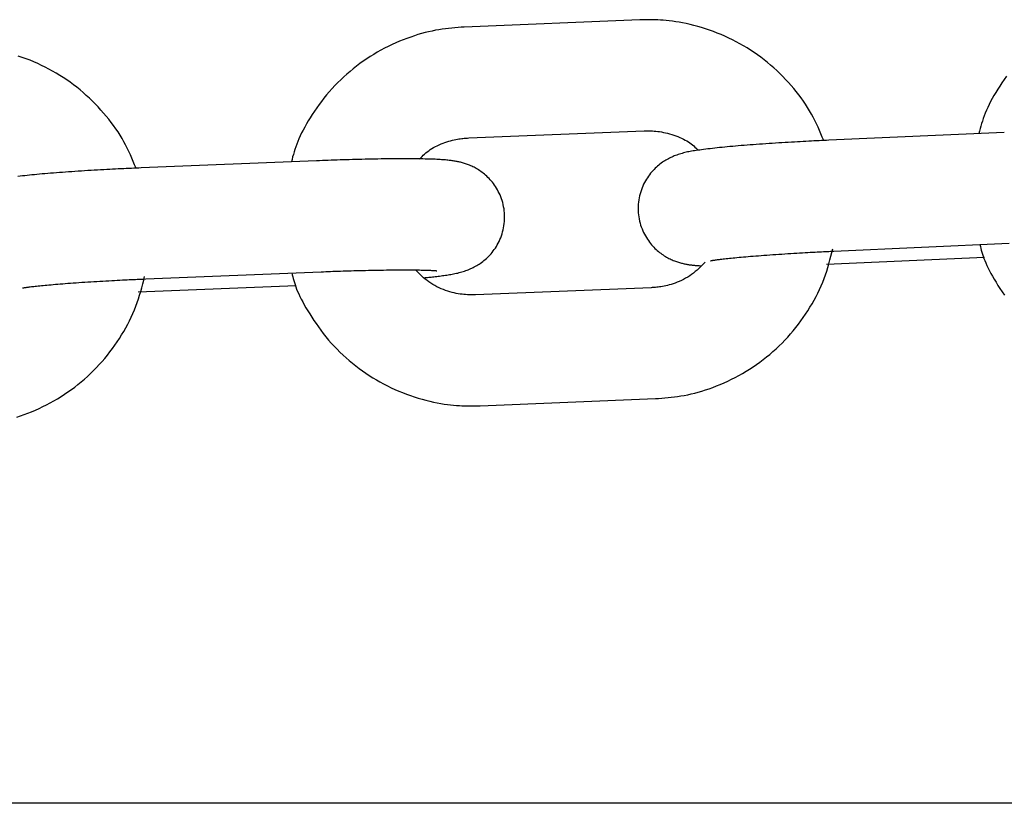
# Model space of a CAD drawing. Extents: x -7512 to 6172, y -1197 to 2325.
# Drawn here: x 3296 to 3349, y -127 to -85 of the extents above; entities that cross this region are included whole.
import ezdxf

# ---------------------------------------------------------------- set-up
doc = ezdxf.new("R2010")
doc.units = 0

msp = doc.modelspace()

# ---------------------------------------------------------------- linework, layer by layer
at = {"color": 7, "linetype": 'Continuous'}
for p, q in [((3329.328, -84.969), (3319.84, -85.356)), ((3320.085, -91.351), (3329.573, -90.964)), ((3349.04, -91.048), (3339.554, -91.473)), ((3311.859, -92.585), (3302.371, -92.971)), ((3339.823, -97.467), (3349.309, -97.042)), ((3339.418, -98.172), (3347.965, -97.789)), ((3302.616, -98.966), (3312.103, -98.58)), ((3302.21, -99.671), (3310.758, -99.323)), ((3329.939, -99.44), (3320.451, -99.827)), ((3320.695, -105.822), (3330.183, -105.435)), ((4946.082, -127.297), (674.082, -127.297))]:
    msp.add_line(p, q, dxfattribs=at)
for points in [[(3339.274, -91.486), (3339.199, -91.306), (3339.123, -91.126), (3339.047, -90.946), (3338.967, -90.767), (3338.885, -90.588), (3338.799, -90.41), (3338.709, -90.232), (3338.613, -90.055), (3338.512, -89.88), (3338.405, -89.705), (3338.292, -89.531), (3338.174, -89.358), (3338.051, -89.187), (3337.922, -89.016), (3337.789, -88.847), (3337.652, -88.679), (3337.509, -88.513), (3337.363, -88.349), (3337.212, -88.186), (3337.058, -88.026), (3336.899, -87.868), (3336.737, -87.713), (3336.571, -87.561), (3336.402, -87.413), (3336.229, -87.269), (3336.053, -87.128), (3335.874, -86.992), (3335.692, -86.859), (3335.507, -86.731), (3335.319, -86.607), (3335.128, -86.486), (3334.935, -86.37), (3334.74, -86.259), (3334.542, -86.151), (3334.341, -86.048), (3334.139, -85.949), (3333.934, -85.855), (3333.728, -85.765), (3333.519, -85.68), (3333.309, -85.6), (3333.097, -85.524), (3332.885, -85.453), (3332.672, -85.387), (3332.461, -85.325), (3332.252, -85.269), (3332.046, -85.218), (3331.845, -85.172), (3331.648, -85.132), (3331.458, -85.097), (3331.273, -85.067), (3331.095, -85.041), (3330.924, -85.02), (3330.759, -85.003), (3330.601, -84.989), (3330.45, -84.978), (3330.305, -84.971), (3330.168, -84.965), (3330.036, -84.962), (3329.91, -84.96), (3329.789, -84.96), (3329.67, -84.961), (3329.555, -84.964), (3329.441, -84.966), (3329.328, -84.969)], [(3319.84, -85.356), (3319.673, -85.368), (3319.504, -85.381), (3319.335, -85.395), (3319.165, -85.411), (3318.994, -85.429), (3318.82, -85.45), (3318.645, -85.474), (3318.466, -85.502), (3318.285, -85.534), (3318.101, -85.571), (3317.914, -85.613), (3317.724, -85.659), (3317.532, -85.711), (3317.338, -85.767), (3317.142, -85.828), (3316.943, -85.895), (3316.743, -85.967), (3316.541, -86.043), (3316.339, -86.126), (3316.136, -86.212), (3315.934, -86.304), (3315.732, -86.401), (3315.532, -86.502), (3315.334, -86.608), (3315.138, -86.718), (3314.944, -86.833), (3314.753, -86.952), (3314.565, -87.075), (3314.379, -87.202), (3314.196, -87.333), (3314.016, -87.468), (3313.839, -87.607), (3313.665, -87.75), (3313.494, -87.897), (3313.327, -88.047), (3313.162, -88.201), (3313.002, -88.359), (3312.845, -88.52), (3312.692, -88.685), (3312.542, -88.853), (3312.397, -89.024), (3312.256, -89.198), (3312.12, -89.374), (3311.988, -89.55), (3311.861, -89.727), (3311.739, -89.904), (3311.623, -90.08), (3311.512, -90.254), (3311.406, -90.425), (3311.307, -90.593), (3311.213, -90.758), (3311.126, -90.921), (3311.044, -91.08), (3310.969, -91.236), (3310.899, -91.389), (3310.836, -91.538), (3310.779, -91.684), (3310.728, -91.826), (3310.681, -91.966), (3310.639, -92.104), (3310.599, -92.239), (3310.562, -92.374), (3310.527, -92.507), (3310.492, -92.64)], [(3302.092, -92.983), (3302.018, -92.803), (3301.943, -92.623), (3301.867, -92.443), (3301.789, -92.263), (3301.707, -92.084), (3301.622, -91.905), (3301.532, -91.727), (3301.438, -91.55), (3301.337, -91.374), (3301.231, -91.199), (3301.119, -91.025), (3301.001, -90.851), (3300.879, -90.679), (3300.751, -90.509), (3300.619, -90.339), (3300.482, -90.171), (3300.34, -90.004), (3300.194, -89.839), (3300.044, -89.675), (3299.891, -89.514), (3299.733, -89.356), (3299.571, -89.2), (3299.406, -89.048), (3299.237, -88.899), (3299.065, -88.754), (3298.89, -88.613), (3298.711, -88.476), (3298.529, -88.343), (3298.345, -88.213), (3298.158, -88.088), (3297.968, -87.967), (3297.775, -87.85), (3297.58, -87.738), (3297.382, -87.63), (3297.182, -87.526), (3296.98, -87.426), (3296.776, -87.331), (3296.57, -87.24), (3296.362, -87.154), (3296.152, -87.073), (3295.94, -86.996), (3295.728, -86.924)], [(3349.155, -88.012), (3349.029, -88.19), (3348.908, -88.367), (3348.792, -88.543), (3348.682, -88.717), (3348.577, -88.889), (3348.478, -89.057), (3348.385, -89.223), (3348.298, -89.386), (3348.218, -89.546), (3348.143, -89.702), (3348.074, -89.855), (3348.012, -90.005), (3347.955, -90.151), (3347.905, -90.294), (3347.858, -90.434), (3347.816, -90.571), (3347.777, -90.707), (3347.741, -90.842), (3347.706, -90.976), (3347.671, -91.109)], [(3329.573, -90.964), (3329.66, -90.964), (3329.747, -90.963), (3329.835, -90.964), (3329.925, -90.966), (3330.016, -90.969), (3330.109, -90.975), (3330.205, -90.983), (3330.303, -90.994), (3330.405, -91.009), (3330.51, -91.026), (3330.617, -91.047), (3330.725, -91.071), (3330.835, -91.098), (3330.946, -91.128), (3331.056, -91.161), (3331.167, -91.196), (3331.276, -91.235), (3331.384, -91.276), (3331.489, -91.319), (3331.592, -91.364), (3331.691, -91.411), (3331.786, -91.46), (3331.876, -91.511), (3331.961, -91.563), (3332.041, -91.616), (3332.115, -91.671), (3332.184, -91.726), (3332.25, -91.782), (3332.313, -91.839), (3332.374, -91.896), (3332.434, -91.954), (3332.492, -92.012)], [(3317.425, -92.484), (3317.49, -92.418), (3317.556, -92.353), (3317.624, -92.288), (3317.693, -92.224), (3317.765, -92.161), (3317.84, -92.099), (3317.92, -92.038), (3318.003, -91.98), (3318.092, -91.923), (3318.186, -91.868), (3318.283, -91.816), (3318.384, -91.766), (3318.486, -91.719), (3318.59, -91.675), (3318.694, -91.634), (3318.798, -91.596), (3318.901, -91.561), (3319.002, -91.53), (3319.101, -91.501), (3319.198, -91.476), (3319.292, -91.454), (3319.383, -91.434), (3319.469, -91.417), (3319.551, -91.403), (3319.628, -91.391), (3319.702, -91.381), (3319.771, -91.373), (3319.837, -91.367), (3319.901, -91.362), (3319.964, -91.358), (3320.024, -91.354), (3320.085, -91.351)], [(3339.554, -91.473), (3339.423, -91.479), (3339.291, -91.485), (3339.158, -91.491), (3339.023, -91.498), (3338.887, -91.504), (3338.749, -91.511), (3338.608, -91.518), (3338.464, -91.526), (3338.316, -91.533), (3338.164, -91.541), (3338.01, -91.55), (3337.852, -91.558), (3337.691, -91.568), (3337.527, -91.577), (3337.361, -91.587), (3337.191, -91.597), (3337.02, -91.608), (3336.847, -91.618), (3336.672, -91.63), (3336.497, -91.641), (3336.321, -91.653), (3336.146, -91.665), (3335.972, -91.677), (3335.8, -91.689), (3335.629, -91.702), (3335.461, -91.714), (3335.295, -91.727), (3335.132, -91.74), (3334.971, -91.753), (3334.813, -91.765), (3334.657, -91.778), (3334.504, -91.792), (3334.355, -91.805), (3334.207, -91.818), (3334.063, -91.831), (3333.922, -91.845), (3333.783, -91.858), (3333.647, -91.872), (3333.514, -91.886), (3333.384, -91.9), (3333.256, -91.914), (3333.132, -91.929), (3333.011, -91.943), (3332.894, -91.958), (3332.782, -91.972), (3332.674, -91.986), (3332.571, -92), (3332.474, -92.014), (3332.383, -92.027), (3332.296, -92.04), (3332.215, -92.052), (3332.136, -92.065), (3332.061, -92.079), (3331.987, -92.093), (3331.914, -92.108), (3331.842, -92.125), (3331.769, -92.142), (3331.696, -92.161), (3331.623, -92.181), (3331.55, -92.203), (3331.477, -92.225), (3331.406, -92.249), (3331.335, -92.273), (3331.266, -92.298), (3331.198, -92.324), (3331.132, -92.351), (3331.067, -92.379), (3331.002, -92.408), (3330.938, -92.439), (3330.875, -92.472), (3330.811, -92.506), (3330.747, -92.543), (3330.683, -92.581), (3330.618, -92.623), (3330.553, -92.666), (3330.488, -92.713), (3330.423, -92.762), (3330.358, -92.813), (3330.293, -92.868), (3330.228, -92.926), (3330.164, -92.986), (3330.1, -93.05), (3330.037, -93.117), (3329.975, -93.186), (3329.915, -93.259), (3329.855, -93.335), (3329.797, -93.414), (3329.742, -93.496), (3329.688, -93.581), (3329.636, -93.669), (3329.586, -93.76), (3329.539, -93.853), (3329.495, -93.95), (3329.454, -94.049), (3329.416, -94.151), (3329.381, -94.256), (3329.35, -94.363), (3329.322, -94.472), (3329.298, -94.583), (3329.279, -94.696), (3329.263, -94.81), (3329.251, -94.925), (3329.244, -95.04), (3329.241, -95.156), (3329.243, -95.272), (3329.25, -95.387), (3329.261, -95.502), (3329.276, -95.616), (3329.296, -95.728), (3329.32, -95.839), (3329.347, -95.948), (3329.378, -96.055), (3329.414, -96.16), (3329.452, -96.262), (3329.494, -96.362), (3329.539, -96.458), (3329.586, -96.552), (3329.635, -96.643), (3329.687, -96.731), (3329.741, -96.815), (3329.796, -96.896), (3329.852, -96.973), (3329.91, -97.048), (3329.968, -97.119), (3330.028, -97.187), (3330.089, -97.252), (3330.15, -97.314), (3330.212, -97.373), (3330.275, -97.429), (3330.338, -97.483), (3330.401, -97.534), (3330.464, -97.582), (3330.527, -97.628), (3330.591, -97.672), (3330.654, -97.713), (3330.717, -97.752), (3330.78, -97.789), (3330.842, -97.823), (3330.904, -97.855), (3330.965, -97.886), (3331.025, -97.914), (3331.085, -97.941), (3331.144, -97.966), (3331.202, -97.989), (3331.258, -98.01), (3331.314, -98.03), (3331.369, -98.049), (3331.423, -98.066), (3331.475, -98.082), (3331.527, -98.096), (3331.579, -98.11), (3331.629, -98.122), (3331.679, -98.134), (3331.727, -98.145), (3331.775, -98.155), (3331.823, -98.164), (3331.869, -98.173), (3331.914, -98.181), (3331.958, -98.189), (3332.001, -98.196), (3332.043, -98.202), (3332.083, -98.208), (3332.123, -98.213), (3332.163, -98.218), (3332.202, -98.223), (3332.241, -98.227), (3332.281, -98.231), (3332.32, -98.235), (3332.361, -98.238), (3332.402, -98.241), (3332.443, -98.244), (3332.485, -98.246), (3332.527, -98.248), (3332.569, -98.251), (3332.612, -98.253), (3332.654, -98.255)], [(3317.663, -98.902), (3317.728, -98.896), (3317.792, -98.89), (3317.857, -98.884), (3317.923, -98.878), (3317.99, -98.871), (3318.058, -98.864), (3318.128, -98.857), (3318.2, -98.848), (3318.274, -98.84), (3318.35, -98.83), (3318.427, -98.821), (3318.505, -98.81), (3318.583, -98.8), (3318.662, -98.789), (3318.74, -98.778), (3318.818, -98.767), (3318.894, -98.756), (3318.97, -98.745), (3319.044, -98.733), (3319.119, -98.721), (3319.192, -98.708), (3319.266, -98.694), (3319.339, -98.68), (3319.413, -98.663), (3319.487, -98.646), (3319.56, -98.627), (3319.634, -98.607), (3319.707, -98.586), (3319.78, -98.564), (3319.852, -98.541), (3319.923, -98.516), (3319.992, -98.491), (3320.06, -98.466), (3320.127, -98.439), (3320.192, -98.411), (3320.257, -98.382), (3320.321, -98.351), (3320.385, -98.318), (3320.449, -98.284), (3320.513, -98.247), (3320.578, -98.209), (3320.643, -98.167), (3320.708, -98.124), (3320.773, -98.077), (3320.839, -98.029), (3320.904, -97.977), (3320.969, -97.922), (3321.034, -97.865), (3321.099, -97.804), (3321.162, -97.74), (3321.225, -97.674), (3321.288, -97.604), (3321.348, -97.531), (3321.408, -97.455), (3321.466, -97.376), (3321.522, -97.295), (3321.576, -97.209), (3321.628, -97.121), (3321.678, -97.031), (3321.725, -96.937), (3321.769, -96.84), (3321.811, -96.741), (3321.849, -96.639), (3321.884, -96.534), (3321.915, -96.427), (3321.943, -96.318), (3321.967, -96.207), (3321.987, -96.094), (3322.003, -95.98), (3322.014, -95.865), (3322.022, -95.75), (3322.024, -95.634), (3322.022, -95.518), (3322.016, -95.403), (3322.005, -95.289), (3321.99, -95.175), (3321.971, -95.063), (3321.947, -94.952), (3321.92, -94.843), (3321.889, -94.736), (3321.854, -94.631), (3321.815, -94.529), (3321.774, -94.429), (3321.729, -94.333), (3321.682, -94.239), (3321.633, -94.148), (3321.582, -94.061), (3321.528, -93.976), (3321.474, -93.896), (3321.417, -93.818), (3321.36, -93.744), (3321.301, -93.673), (3321.242, -93.605), (3321.181, -93.54), (3321.12, -93.478), (3321.058, -93.418), (3320.996, -93.362), (3320.933, -93.308), (3320.87, -93.257), (3320.807, -93.208), (3320.744, -93.162), (3320.681, -93.119), (3320.618, -93.078), (3320.555, -93.039), (3320.493, -93.002), (3320.431, -92.967), (3320.369, -92.935), (3320.308, -92.904), (3320.248, -92.875), (3320.188, -92.849), (3320.129, -92.824), (3320.072, -92.801), (3320.015, -92.779), (3319.959, -92.759), (3319.905, -92.74), (3319.851, -92.723), (3319.798, -92.707), (3319.746, -92.692), (3319.695, -92.679), (3319.645, -92.666), (3319.595, -92.654), (3319.546, -92.643), (3319.497, -92.632), (3319.448, -92.623), (3319.399, -92.613), (3319.349, -92.605), (3319.298, -92.596), (3319.246, -92.588), (3319.192, -92.581), (3319.137, -92.573), (3319.079, -92.566), (3319.02, -92.559), (3318.958, -92.552), (3318.894, -92.546), (3318.828, -92.54), (3318.758, -92.534), (3318.686, -92.528), (3318.61, -92.523), (3318.531, -92.518), (3318.448, -92.513), (3318.361, -92.509), (3318.269, -92.504), (3318.172, -92.5), (3318.07, -92.497), (3317.962, -92.493), (3317.849, -92.49), (3317.731, -92.487), (3317.609, -92.484), (3317.482, -92.482), (3317.351, -92.48), (3317.215, -92.478), (3317.077, -92.477), (3316.935, -92.476), (3316.79, -92.475), (3316.641, -92.475), (3316.49, -92.475), (3316.335, -92.475), (3316.177, -92.476), (3316.017, -92.477), (3315.853, -92.478), (3315.687, -92.48), (3315.518, -92.482), (3315.347, -92.485), (3315.175, -92.487), (3315.001, -92.49), (3314.827, -92.494), (3314.653, -92.497), (3314.48, -92.501), (3314.306, -92.505), (3314.134, -92.509), (3313.963, -92.513), (3313.793, -92.518), (3313.624, -92.523), (3313.457, -92.528), (3313.291, -92.533), (3313.127, -92.538), (3312.965, -92.543), (3312.804, -92.549), (3312.644, -92.555), (3312.486, -92.561), (3312.329, -92.567), (3312.172, -92.573), (3312.015, -92.579), (3311.859, -92.585)], [(3302.371, -92.971), (3302.24, -92.977), (3302.108, -92.982), (3301.975, -92.988), (3301.841, -92.994), (3301.704, -93), (3301.566, -93.006), (3301.425, -93.013), (3301.281, -93.019), (3301.133, -93.026), (3300.981, -93.034), (3300.827, -93.042), (3300.669, -93.05), (3300.508, -93.058), (3300.344, -93.067), (3300.177, -93.076), (3300.008, -93.086), (3299.837, -93.095), (3299.663, -93.106), (3299.489, -93.116), (3299.313, -93.127), (3299.138, -93.138), (3298.962, -93.149), (3298.788, -93.161), (3298.616, -93.172), (3298.445, -93.184), (3298.277, -93.196), (3298.111, -93.208), (3297.948, -93.22), (3297.787, -93.232), (3297.629, -93.244), (3297.473, -93.257), (3297.32, -93.269), (3297.17, -93.282), (3297.023, -93.294), (3296.879, -93.307), (3296.738, -93.32), (3296.599, -93.333), (3296.463, -93.346), (3296.33, -93.36), (3296.199, -93.373), (3296.072, -93.387), (3295.947, -93.401), (3295.826, -93.415), (3295.709, -93.429)], [(3330.183, -105.435), (3330.351, -105.423), (3330.519, -105.41), (3330.688, -105.396), (3330.858, -105.38), (3331.03, -105.362), (3331.203, -105.341), (3331.379, -105.317), (3331.557, -105.289), (3331.739, -105.256), (3331.923, -105.22), (3332.11, -105.178), (3332.299, -105.131), (3332.491, -105.08), (3332.685, -105.024), (3332.882, -104.963), (3333.08, -104.896), (3333.28, -104.824), (3333.482, -104.747), (3333.684, -104.665), (3333.887, -104.578), (3334.089, -104.486), (3334.291, -104.39), (3334.491, -104.289), (3334.69, -104.183), (3334.886, -104.073), (3335.08, -103.958), (3335.271, -103.839), (3335.459, -103.716), (3335.645, -103.589), (3335.828, -103.458), (3336.008, -103.323), (3336.184, -103.183), (3336.358, -103.041), (3336.529, -102.894), (3336.696, -102.743), (3336.86, -102.589), (3337.021, -102.432), (3337.178, -102.271), (3337.331, -102.106), (3337.481, -101.938), (3337.627, -101.767), (3337.768, -101.593), (3337.906, -101.416), (3338.04, -101.236), (3338.17, -101.054), (3338.295, -100.869), (3338.417, -100.683), (3338.534, -100.495), (3338.647, -100.306), (3338.756, -100.115), (3338.859, -99.923), (3338.958, -99.729), (3339.052, -99.534), (3339.14, -99.338), (3339.223, -99.141), (3339.3, -98.943), (3339.371, -98.744), (3339.437, -98.545), (3339.498, -98.344), (3339.556, -98.143), (3339.61, -97.942), (3339.663, -97.74), (3339.714, -97.538), (3339.764, -97.336)], [(3347.72, -97.113), (3347.745, -97.213), (3347.771, -97.314), (3347.798, -97.417), (3347.828, -97.522), (3347.861, -97.629), (3347.897, -97.741), (3347.939, -97.857), (3347.986, -97.978), (3348.04, -98.105), (3348.1, -98.238), (3348.166, -98.376), (3348.239, -98.52), (3348.318, -98.669), (3348.403, -98.824), (3348.495, -98.984), (3348.593, -99.149), (3348.697, -99.318), (3348.807, -99.491), (3348.922, -99.667), (3349.044, -99.845)], [(3333.157, -97.982), (3333.155, -97.982), (3333.153, -97.983), (3333.152, -97.983), (3333.152, -97.983), (3333.154, -97.983), (3333.157, -97.982), (3333.163, -97.981), (3333.171, -97.98), (3333.183, -97.978), (3333.197, -97.975), (3333.215, -97.972), (3333.235, -97.968), (3333.26, -97.964), (3333.287, -97.959), (3333.318, -97.954), (3333.352, -97.949), (3333.39, -97.944), (3333.432, -97.938), (3333.477, -97.931), (3333.527, -97.925), (3333.58, -97.918), (3333.638, -97.911), (3333.701, -97.903), (3333.768, -97.895), (3333.84, -97.886), (3333.917, -97.878), (3333.999, -97.869), (3334.085, -97.859), (3334.176, -97.85), (3334.271, -97.84), (3334.371, -97.83), (3334.476, -97.819), (3334.585, -97.809), (3334.698, -97.798), (3334.815, -97.787), (3334.937, -97.777), (3335.063, -97.766), (3335.192, -97.755), (3335.326, -97.743), (3335.463, -97.732), (3335.604, -97.721), (3335.748, -97.71), (3335.896, -97.698), (3336.047, -97.687), (3336.201, -97.676), (3336.357, -97.665), (3336.516, -97.653), (3336.678, -97.642), (3336.841, -97.631), (3337.006, -97.621), (3337.171, -97.61), (3337.336, -97.6), (3337.499, -97.589), (3337.661, -97.58), (3337.82, -97.57), (3337.975, -97.561), (3338.126, -97.552), (3338.272, -97.544), (3338.414, -97.537), (3338.55, -97.529), (3338.681, -97.522), (3338.808, -97.516), (3338.929, -97.51), (3339.044, -97.504), (3339.154, -97.498), (3339.259, -97.493), (3339.359, -97.488), (3339.456, -97.484), (3339.55, -97.479), (3339.642, -97.475), (3339.733, -97.471), (3339.823, -97.467)], [(3312.103, -98.58), (3312.23, -98.575), (3312.356, -98.57), (3312.483, -98.565), (3312.612, -98.56), (3312.742, -98.555), (3312.874, -98.55), (3313.009, -98.545), (3313.146, -98.541), (3313.287, -98.536), (3313.431, -98.531), (3313.577, -98.527), (3313.726, -98.522), (3313.878, -98.518), (3314.032, -98.514), (3314.188, -98.509), (3314.346, -98.505), (3314.506, -98.502), (3314.667, -98.498), (3314.829, -98.495), (3314.991, -98.492), (3315.152, -98.489), (3315.312, -98.486), (3315.471, -98.484), (3315.627, -98.481), (3315.78, -98.48), (3315.93, -98.478), (3316.077, -98.477), (3316.22, -98.476), (3316.36, -98.475), (3316.496, -98.475), (3316.628, -98.475), (3316.755, -98.475), (3316.878, -98.476), (3316.997, -98.476), (3317.111, -98.477), (3317.22, -98.479), (3317.324, -98.48), (3317.423, -98.482), (3317.516, -98.484), (3317.604, -98.486), (3317.686, -98.488), (3317.762, -98.49), (3317.834, -98.492), (3317.9, -98.494), (3317.961, -98.497), (3318.017, -98.499), (3318.069, -98.502), (3318.116, -98.504), (3318.159, -98.507), (3318.197, -98.509), (3318.232, -98.512), (3318.262, -98.514), (3318.288, -98.516), (3318.31, -98.518), (3318.328, -98.52), (3318.342, -98.521), (3318.353, -98.522), (3318.359, -98.523), (3318.363, -98.523), (3318.365, -98.523), (3318.364, -98.523), (3318.362, -98.522), (3318.359, -98.522), (3318.355, -98.521)], [(3320.451, -99.827), (3320.364, -99.827), (3320.276, -99.827), (3320.188, -99.827), (3320.099, -99.825), (3320.008, -99.822), (3319.914, -99.816), (3319.818, -99.808), (3319.72, -99.797), (3319.617, -99.783), (3319.512, -99.766), (3319.404, -99.745), (3319.294, -99.72), (3319.181, -99.692), (3319.067, -99.66), (3318.951, -99.624), (3318.834, -99.585), (3318.716, -99.541), (3318.598, -99.493), (3318.48, -99.441), (3318.364, -99.386), (3318.25, -99.326), (3318.138, -99.263), (3318.03, -99.197), (3317.926, -99.127), (3317.826, -99.054), (3317.731, -98.977), (3317.639, -98.899), (3317.55, -98.818), (3317.463, -98.735), (3317.378, -98.651), (3317.294, -98.566), (3317.211, -98.481)], [(3332.869, -98.054), (3332.783, -98.143), (3332.696, -98.231), (3332.609, -98.319), (3332.519, -98.405), (3332.428, -98.489), (3332.334, -98.571), (3332.236, -98.65), (3332.135, -98.725), (3332.03, -98.797), (3331.921, -98.865), (3331.81, -98.929), (3331.697, -98.989), (3331.583, -99.045), (3331.469, -99.096), (3331.356, -99.144), (3331.245, -99.186), (3331.136, -99.225), (3331.031, -99.259), (3330.928, -99.289), (3330.829, -99.315), (3330.733, -99.338), (3330.642, -99.358), (3330.555, -99.375), (3330.473, -99.389), (3330.395, -99.4), (3330.322, -99.41), (3330.252, -99.418), (3330.186, -99.424), (3330.122, -99.429), (3330.06, -99.433), (3329.999, -99.437), (3329.939, -99.44)], [(3295.645, -106.434), (3295.844, -106.368), (3296.044, -106.297), (3296.246, -106.221), (3296.449, -106.14), (3296.652, -106.054), (3296.855, -105.963), (3297.057, -105.867), (3297.257, -105.767), (3297.456, -105.662), (3297.653, -105.552), (3297.847, -105.439), (3298.039, -105.321), (3298.227, -105.198), (3298.414, -105.072), (3298.597, -104.941), (3298.778, -104.807), (3298.955, -104.669), (3299.13, -104.526), (3299.301, -104.38), (3299.469, -104.23), (3299.634, -104.077), (3299.795, -103.92), (3299.952, -103.76), (3300.106, -103.596), (3300.257, -103.428), (3300.403, -103.258), (3300.546, -103.084), (3300.684, -102.908), (3300.819, -102.729), (3300.949, -102.547), (3301.076, -102.363), (3301.198, -102.177), (3301.316, -101.99), (3301.43, -101.801), (3301.539, -101.61), (3301.643, -101.419), (3301.743, -101.225), (3301.837, -101.031), (3301.926, -100.836), (3302.01, -100.639), (3302.088, -100.441), (3302.16, -100.243), (3302.226, -100.043), (3302.289, -99.843), (3302.347, -99.642), (3302.403, -99.441), (3302.456, -99.239), (3302.508, -99.037), (3302.558, -98.835)], [(3295.951, -99.454), (3295.948, -99.454), (3295.947, -99.455), (3295.946, -99.455), (3295.946, -99.455), (3295.947, -99.455), (3295.951, -99.454), (3295.957, -99.453), (3295.965, -99.452), (3295.977, -99.45), (3295.991, -99.447), (3296.009, -99.444), (3296.03, -99.44), (3296.054, -99.436), (3296.082, -99.432), (3296.113, -99.427), (3296.148, -99.422), (3296.186, -99.416), (3296.228, -99.411), (3296.274, -99.404), (3296.324, -99.398), (3296.378, -99.391), (3296.436, -99.384), (3296.499, -99.377), (3296.566, -99.369), (3296.639, -99.361), (3296.716, -99.352), (3296.798, -99.343), (3296.884, -99.334), (3296.976, -99.325), (3297.071, -99.316), (3297.172, -99.306), (3297.276, -99.296), (3297.386, -99.286), (3297.499, -99.276), (3297.617, -99.265), (3297.739, -99.255), (3297.865, -99.245), (3297.995, -99.234), (3298.129, -99.223), (3298.266, -99.213), (3298.408, -99.202), (3298.552, -99.191), (3298.7, -99.181), (3298.851, -99.17), (3299.006, -99.159), (3299.162, -99.149), (3299.322, -99.138), (3299.483, -99.128), (3299.647, -99.118), (3299.811, -99.108), (3299.977, -99.098), (3300.142, -99.088), (3300.305, -99.078), (3300.467, -99.069), (3300.626, -99.06), (3300.781, -99.052), (3300.931, -99.044), (3301.077, -99.036), (3301.218, -99.029), (3301.354, -99.023), (3301.485, -99.016), (3301.611, -99.01), (3301.731, -99.005), (3301.845, -98.999), (3301.954, -98.994), (3302.058, -98.99), (3302.158, -98.985), (3302.253, -98.981), (3302.347, -98.977), (3302.437, -98.974), (3302.527, -98.97), (3302.616, -98.966)], [(3310.516, -98.644), (3310.54, -98.745), (3310.565, -98.846), (3310.592, -98.949), (3310.621, -99.054), (3310.654, -99.162), (3310.69, -99.273), (3310.731, -99.39), (3310.778, -99.511), (3310.831, -99.638), (3310.891, -99.771), (3310.956, -99.91), (3311.028, -100.054), (3311.107, -100.204), (3311.192, -100.359), (3311.282, -100.519), (3311.38, -100.685), (3311.483, -100.854), (3311.592, -101.028), (3311.707, -101.205), (3311.828, -101.383), (3311.954, -101.562), (3312.085, -101.741), (3312.22, -101.919), (3312.36, -102.095), (3312.504, -102.267), (3312.653, -102.436), (3312.805, -102.602), (3312.962, -102.764), (3313.121, -102.923), (3313.285, -103.078), (3313.452, -103.23), (3313.622, -103.378), (3313.795, -103.522), (3313.971, -103.662), (3314.15, -103.799), (3314.332, -103.931), (3314.517, -104.06), (3314.705, -104.184), (3314.895, -104.304), (3315.088, -104.42), (3315.284, -104.532), (3315.482, -104.64), (3315.682, -104.743), (3315.884, -104.842), (3316.089, -104.936), (3316.295, -105.026), (3316.504, -105.111), (3316.714, -105.191), (3316.926, -105.267), (3317.139, -105.338), (3317.351, -105.404), (3317.562, -105.465), (3317.771, -105.522), (3317.977, -105.573), (3318.179, -105.618), (3318.375, -105.659), (3318.566, -105.694), (3318.75, -105.724), (3318.928, -105.75), (3319.099, -105.771), (3319.264, -105.788), (3319.423, -105.802), (3319.574, -105.812), (3319.718, -105.82), (3319.856, -105.826), (3319.987, -105.829), (3320.113, -105.83), (3320.235, -105.831), (3320.353, -105.829), (3320.469, -105.827), (3320.582, -105.825), (3320.695, -105.822)]]:
    msp.add_lwpolyline(points, dxfattribs=at)

doc.saveas('drawing.dxf')
